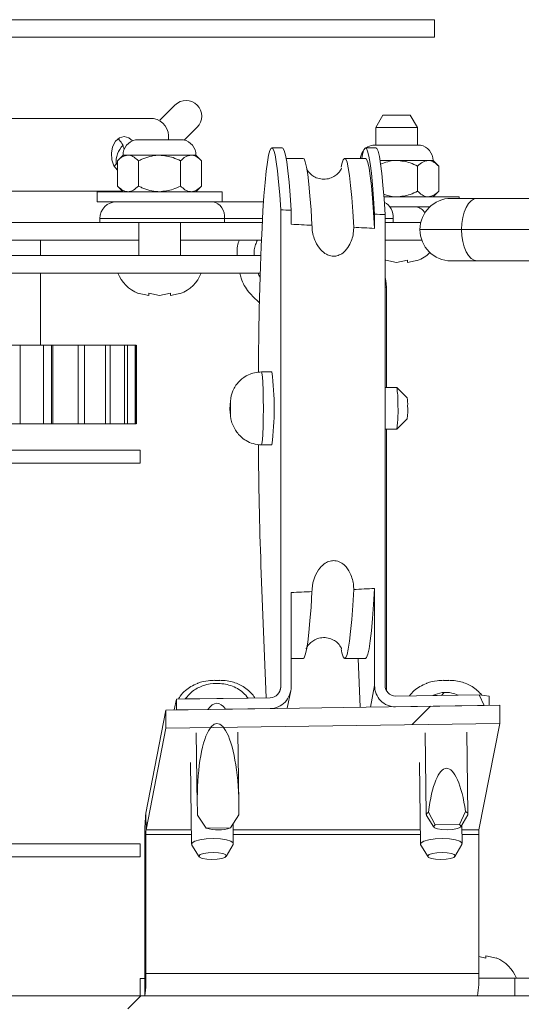
# Model space of a CAD drawing. Units: inches. Extents: x 5 to 433, y -46 to 336.
# Drawn here: x 215 to 218, y 237 to 242 of the extents above; entities that cross this region are included whole.
import ezdxf

# ---------------------------------------------------------------- set-up
doc = ezdxf.new("R2010")
doc.units = ezdxf.units.IN
doc.header["$MEASUREMENT"] = 0

msp = doc.modelspace()

# ---------------------------------------------------------------- hatches: boundary and pattern name
at = {"linetype": 'Continuous', "lineweight": 0, "ltscale": 40}
h = msp.add_hatch(dxfattribs=at)
h.set_pattern_fill('ANSI32', scale=40, angle=90, style=0)
edge = h.paths.add_edge_path(flags=0)
edge.add_ellipse((215.8358001, 237.7363508), major_axis=(0.0084767, -0.6044727), ratio=0.258464343, start_angle=160.14537817, end_angle=199.85462183, ccw=False)
edge.add_line((215.8808899, 238.3056362), (216.1487289, 238.3093922))
edge.add_ellipse((216.1487289, 238.4388017), major_axis=(0.0248416, 0.1271838), ratio=0.964602059, start_angle=191.44694185, end_angle=281.44694185)
edge.add_line((216.2739005, 238.440557), (216.2739005, 239.0051454))
edge.add_ellipse((196.8844245, 240.1097939), major_axis=(28.6609839, 0), ratio=0.0523359562, start_angle=312.5716121, end_angle=312.91232979)
edge.add_spline(control_points=[(216.399072, 239.0111993), (216.399072, 239.0166785), (216.3992655, 239.0221608), (216.3996471, 239.0276267), (216.4013553, 239.0520957), (216.4068576, 239.0766041), (216.4159583, 239.0993819), (216.4236338, 239.1185927), (216.4340617, 239.1370615), (216.4473389, 239.1529261), (216.4563472, 239.16369), (216.4668802, 239.1734599), (216.4787091, 239.1810156), (216.4878699, 239.1868671), (216.4980296, 239.1914822), (216.5085802, 239.1940983), (216.5177604, 239.1963747), (216.5274537, 239.197162), (216.5368708, 239.196281), (216.5396384, 239.196022), (216.5423964, 239.1956233), (216.5451245, 239.1950902), (216.5565837, 239.1928507), (216.5677083, 239.1881014), (216.577525, 239.1817801), (216.5872602, 239.1755113), (216.5960232, 239.167589), (216.6036147, 239.1588459), (216.6157944, 239.1448185), (216.6253549, 239.1283237), (216.6324552, 239.1111569), (216.642038, 239.0879881), (216.6474927, 239.0628072), (216.6489891, 239.0377795), (216.6492727, 239.033035), (216.6494151, 239.0282799), (216.6494151, 239.023527)], knot_values=[0.017110323, 0.017110323, 0.017110323, 0.017110323, 0.017525337, 0.017525337, 0.017525337, 0.019396092, 0.019396092, 0.019396092, 0.020972281, 0.020972281, 0.020972281, 0.022037852, 0.022037852, 0.022037852, 0.022862249, 0.022862249, 0.022862249, 0.023579119, 0.023579119, 0.023579119, 0.023787018, 0.023787018, 0.023787018, 0.024676725, 0.024676725, 0.024676725, 0.025554143, 0.025554143, 0.025554143, 0.026969792, 0.026969792, 0.026969792, 0.028886251, 0.028886251, 0.028886251, 0.02924641, 0.02924641, 0.02924641, 0.02924641], weights=[1, 1, 1, 1, 1, 1, 1, 1, 1, 1, 1, 1, 1, 1, 1, 1, 1, 1, 1, 1, 1, 1, 1, 1, 1, 1, 1, 1, 1, 1, 1, 1, 1, 1, 1, 1, 1], degree=3, periodic=0)
edge.add_ellipse((196.8844245, 240.1097939), major_axis=(28.6609839, 0), ratio=0.0523359562, start_angle=313.599492, end_angle=313.94602687)
edge.add_line((216.7745866, 239.0298031), (216.7745866, 238.4475783))
edge.add_ellipse((216.8997582, 238.4493337), major_axis=(-0.0248416, -0.1271838), ratio=0.964602059, start_angle=281.44694185, end_angle=371.44694185)
edge.add_line((216.8997582, 238.3199241), (217.4330478, 238.3274027))
edge.add_line((217.4330478, 238.3274027), (217.4027914, 238.3916831))
edge.add_line((217.4027914, 238.3916831), (216.8997582, 238.3846289))
edge.add_ellipse((216.8997582, 238.4493337), major_axis=(-0.0124208, -0.0635919), ratio=0.964602059, start_angle=-78.55305815, end_angle=11.44694185, ccw=False)
edge.add_line((216.8371724, 238.448456), (216.8371724, 241.2721004))
edge.add_ellipse((196.8844245, 240.1097939), major_axis=(-29.8551916, 0), ratio=0.0523359562, start_angle=228.06265648, end_angle=228.22391757)
edge.add_line((216.7745866, 241.2750348), (216.7745866, 241.1897847))
edge.add_ellipse((196.8844245, 240.1097939), major_axis=(28.6609839, 0), ratio=0.0523359562, start_angle=46.05397313, end_angle=46.400508)
edge.add_spline(control_points=[(216.6494151, 241.1960609), (216.6494151, 241.1875951), (216.6489633, 241.1791173), (216.6480646, 241.1706994), (216.6452782, 241.1446003), (216.638133, 241.1184578), (216.6263194, 241.0950193), (216.6190843, 241.0806645), (216.6099196, 241.067017), (216.5987674, 241.0554396), (216.5903402, 241.0466912), (216.5805675, 241.0389633), (216.5698191, 241.0333041), (216.5610871, 241.0287067), (216.5514988, 241.0254046), (216.5417444, 241.0239083), (216.5319612, 241.0224077), (216.521757, 241.0227069), (216.5120621, 241.0247), (216.5028704, 241.0265896), (216.4939136, 241.030006), (216.4856613, 241.0344733), (216.4734636, 241.0410764), (216.4624561, 241.0501071), (216.452998, 241.0602524), (216.4393656, 241.0748752), (216.4284359, 241.0922365), (216.4201387, 241.1104251), (216.4092592, 241.1342744), (216.4025212, 241.1603675), (216.4000942, 241.1864685), (216.399417, 241.1937517), (216.399072, 241.2010739), (216.399072, 241.2083885)], knot_values=[0.004930751, 0.004930751, 0.004930751, 0.004930751, 0.005572988, 0.005572988, 0.005572988, 0.007582163, 0.007582163, 0.007582163, 0.008803363, 0.008803363, 0.008803363, 0.009725117, 0.009725117, 0.009725117, 0.010473142, 0.010473142, 0.010473142, 0.01122446, 0.01122446, 0.01122446, 0.011933924, 0.011933924, 0.011933924, 0.012987618, 0.012987618, 0.012987618, 0.014510868, 0.014510868, 0.014510868, 0.016514165, 0.016514165, 0.016514165, 0.017069452, 0.017069452, 0.017069452, 0.017069452], weights=[1, 1, 1, 1, 1, 1, 1, 1, 1, 1, 1, 1, 1, 1, 1, 1, 1, 1, 1, 1, 1, 1, 1, 1, 1, 1, 1, 1, 1, 1, 1, 1, 1, 1], degree=3, periodic=0)
edge.add_ellipse((196.8844245, 240.1097939), major_axis=(28.6609839, 0), ratio=0.0523359562, start_angle=47.08767021, end_angle=47.4283879)
edge.add_line((216.2739005, 241.2144425), (216.2739005, 241.2979247))
edge.add_ellipse((196.8844245, 240.1097939), major_axis=(29.8551916, 0), ratio=0.0523359562, start_angle=49.49979786, end_angle=49.65756783)
edge.add_line((216.2113147, 241.3007144), (216.2113147, 238.4396794))
edge.add_ellipse((216.1487289, 238.4388017), major_axis=(-0.0124208, -0.0635919), ratio=0.964602059, start_angle=11.44694185, end_angle=101.44694185, ccw=False)
edge.add_line((216.1487289, 238.3740969), (215.585457, 238.366198))
edge.add_line((215.585457, 238.366198), (215.585457, 238.3014932))
edge.add_line((215.585457, 238.3014932), (215.7747645, 238.3041479))
h = msp.add_hatch(dxfattribs=at)
h.set_pattern_fill('ANSI32', scale=40, style=0)
edge = h.paths.add_edge_path(flags=0)
edge.add_spline(control_points=[(216.0158655, 238.3722337), (216.0072471, 238.3838719), (215.9972879, 238.394615), (215.9863841, 238.4041456), (215.96474, 238.4230639), (215.9386817, 238.4376118), (215.9114601, 238.4468506), (215.8841561, 238.4561174), (215.8548156, 238.4604963), (215.8259843, 238.4601283), (215.8004311, 238.459802), (215.7746226, 238.4557544), (215.7502954, 238.4479275), (215.728061, 238.4407738), (215.7065908, 238.4302578), (215.687559, 238.4167177), (215.6684747, 238.4031403), (215.6513795, 238.3861401), (215.6379744, 238.3669344)], knot_values=[0.000000253, 0.000000253, 0.000000253, 0.000000253, 0.001103772, 0.001103772, 0.001103772, 0.003326222, 0.003326222, 0.003326222, 0.005548119, 0.005548119, 0.005548119, 0.007511226, 0.007511226, 0.007511226, 0.009305155, 0.009305155, 0.009305155, 0.01110767, 0.01110767, 0.01110767, 0.01110767], weights=[1, 1, 1, 1, 1, 1, 1, 1, 1, 1, 1, 1, 1, 1, 1, 1, 1, 1, 1], degree=3, periodic=0)
edge.add_line((215.6379744, 238.3669344), (216.0158655, 238.3722337))
h = msp.add_hatch(dxfattribs=at)
h.set_pattern_fill('ANSI32', scale=40, style=0)
edge = h.paths.add_edge_path(flags=0)
edge.add_spline(control_points=[(217.2757285, 238.3899013), (217.2636092, 238.3956272), (217.2507015, 238.3998902), (217.2375739, 238.4025969), (217.2185915, 238.4065109), (217.1986937, 238.4072407), (217.1794697, 238.404774), (217.1602256, 238.4023047), (217.141106, 238.3965476), (217.1238028, 238.3877708)], knot_values=[0.000000467, 0.000000467, 0.000000467, 0.000000467, 0.001021835, 0.001021835, 0.001021835, 0.002508872, 0.002508872, 0.002508872, 0.003998422, 0.003998422, 0.003998422, 0.003998422], weights=[1, 1, 1, 1, 1, 1, 1, 1, 1, 1], degree=3, periodic=0)
edge.add_line((217.1238028, 238.3877708), (217.2757285, 238.3899013))
h = msp.add_hatch(dxfattribs=at)
h.set_pattern_fill('ANSI32', scale=40, style=0)
h.paths.add_polyline_path([(217.5256159, 238.3287008), (215.5228712, 238.3006155), (215.5228712, 238.1923257), (217.5256159, 238.2204109)], flags=0)
h = msp.add_hatch(dxfattribs=at)
h.set_pattern_fill('ANSI32', scale=40, style=0)
edge = h.paths.add_edge_path(flags=0)
edge.add_ellipse((215.8358001, 237.7363508), major_axis=(0.0067814, -0.4835782), ratio=0.258464343, start_angle=82.22252751, end_angle=277.77747249)
edge.add_spline(control_points=[(215.7128798, 237.6691734), (215.7291466, 237.6428268), (215.7459362, 237.6166851), (215.7649645, 237.5922581)], knot_values=[0.000000241, 0.000000241, 0.000000241, 0.000000241, 0.002359679, 0.002359679, 0.002359679, 0.002359679], weights=[1, 1, 1, 1], degree=3, periodic=0)
edge.add_line((215.7649645, 237.5922581), (215.9106483, 237.5943011))
edge.add_spline(control_points=[(215.9106483, 237.5943011), (215.9289841, 237.6192521), (215.9450341, 237.6458543), (215.9605557, 237.6726467)], knot_values=[0.000000259, 0.000000259, 0.000000259, 0.000000259, 0.002359697, 0.002359697, 0.002359697, 0.002359697], weights=[1, 1, 1, 1], degree=3, periodic=0)
h = msp.add_hatch(dxfattribs=at)
h.set_pattern_fill('ANSI32', scale=40, style=0)
edge = h.paths.add_edge_path(flags=0)
edge.add_ellipse((217.212687, 237.4674166), major_axis=(0.0067814, -0.4835782), ratio=0.258464343, start_angle=117.42707329, end_angle=242.57292671)
edge.add_spline(control_points=[(217.0986246, 237.6886063), (217.1117766, 237.6629088), (217.1249286, 237.6372113), (217.1380807, 237.6115139)], knot_values=[0.000000231, 0.000000231, 0.000000231, 0.000000231, 0.00219994, 0.00219994, 0.00219994, 0.00219994], weights=[1, 1, 1, 1], degree=3, periodic=0)
edge.add_line((217.1380807, 237.6115139), (217.2832233, 237.6135492))
edge.add_spline(control_points=[(217.2832233, 237.6135492), (217.2956497, 237.6396054), (217.3080759, 237.6656616), (217.3205022, 237.6917177)], knot_values=[0.000000231, 0.000000231, 0.000000231, 0.000000231, 0.00219994, 0.00219994, 0.00219994, 0.00219994], weights=[1, 1, 1, 1], degree=3, periodic=0)
h = msp.add_hatch(dxfattribs=at)
h.set_pattern_fill('ANSI31', scale=40, style=0)
edge = h.paths.add_edge_path(flags=0)
edge.add_line((206.7671794, 236.5862318), (206.7671794, 236.5077318))
edge.add_line((206.7671794, 236.5077318), (218.7136794, 236.5077318))
edge.add_arc((218.7136794, 236.4237318), 0.084, 0, 90, ccw=False)
edge.add_line((218.7976794, 236.4237318), (218.7976794, 230.0862318))
edge.add_line((218.7976794, 230.0862318), (218.8761794, 230.0862318))
edge.add_line((218.8761794, 230.0862318), (218.8761794, 236.4237318))
edge.add_arc((218.7136794, 236.4237318), 0.1625, 0, 90)
edge.add_line((218.7136794, 236.5862318), (206.7671794, 236.5862318))

# ---------------------------------------------------------------- linework, layer by layer
at = {"color": 7, "linetype": 'Continuous', "lineweight": 15, "ltscale": 40}
for p, q in [((214.5065367, 242.4414322), (217.1332997, 242.4414322)), ((217.1332997, 242.3364322), (217.1332997, 242.4414322)), ((217.1332997, 242.4414322), (217.1334026, 242.4414322)), ((217.1334026, 242.3364322), (217.1334026, 242.4414322)), ((214.5065367, 242.3364322), (217.1332997, 242.3364322)), ((217.1334026, 242.3364322), (217.1332997, 242.3364322)), ((215.5771901, 241.9291786), (215.4862393, 241.8382279)), ((216.8248495, 241.8697318), (216.7815483, 241.7947318)), ((216.8248495, 241.8697318), (216.988247, 241.8697318)), ((217.0315483, 241.7947318), (216.988247, 241.8697318)), ((215.4492012, 241.8497318), (214.388541, 241.8497318)), ((215.6330567, 241.719173), (215.7101262, 241.7962425)), ((216.7815483, 241.7947318), (216.7815483, 241.6891955)), ((217.0315483, 241.7947318), (216.7815483, 241.7947318)), ((217.0315483, 241.6891955), (217.0315483, 241.7947318)), ((215.6275181, 241.7204455), (215.3410907, 241.7204455)), ((215.5375895, 241.7204455), (215.5375895, 241.7247318)), ((217.049762, 241.6891955), (216.7633345, 241.6891955)), ((215.2655544, 241.6284818), (215.2317136, 241.5946411)), ((215.2948613, 241.6284818), (215.2655544, 241.6284818)), ((215.4843044, 241.6284818), (215.2948613, 241.6284818)), ((215.6737474, 241.6284818), (215.4843044, 241.6284818)), ((215.7030544, 241.6284818), (215.6737474, 241.6284818)), ((215.7368951, 241.5946411), (215.7030544, 241.6284818)), ((216.2207917, 241.6722939), (216.1583773, 241.6722939)), ((216.7825208, 241.6722939), (216.7201064, 241.6722939)), ((215.2317136, 241.5837022), (215.2115424, 241.5635309)), ((215.2317136, 241.5946411), (215.2317136, 241.4435726)), ((215.358009, 241.5946411), (215.358009, 241.4435726)), ((215.6105998, 241.5946411), (215.6105998, 241.4435726)), ((215.7368951, 241.5946411), (215.7368951, 241.4435726)), ((216.3456204, 241.6097939), (216.2436886, 241.6097939)), ((216.7201064, 241.6097939), (216.5952777, 241.6097939)), ((216.9065483, 241.5972318), (216.807562, 241.5972318)), ((217.0959913, 241.5972318), (216.9065483, 241.5972318)), ((217.0328436, 241.5633911), (217.0328436, 241.4123226)), ((217.1252983, 241.5972318), (217.0959913, 241.5972318)), ((217.159139, 241.5633911), (217.1252983, 241.5972318)), ((217.159139, 241.5633911), (217.159139, 241.4123226)), ((215.2317136, 241.4435726), (215.2655544, 241.4097318)), ((215.7030544, 241.4097318), (215.7368951, 241.4435726)), ((215.1093044, 241.4097318), (215.1093044, 241.3497318)), ((215.1093044, 241.4097318), (215.8593044, 241.4097318)), ((215.8593044, 241.3497318), (215.8593044, 241.4097318)), ((217.1252983, 241.3784818), (217.159139, 241.4123226)), ((215.1093044, 241.3497318), (215.843901, 241.3497318)), ((215.843901, 241.3497318), (216.108618, 241.3497318)), ((216.8302539, 241.3784818), (217.2815483, 241.3784818)), ((217.2342133, 241.3697318), (217.3904633, 241.3697318)), ((217.2815483, 241.3697318), (217.2815483, 241.3784818)), ((217.3904633, 241.3697318), (218.0530589, 241.3697318)), ((216.2113147, 241.3007144), (216.2113147, 238.4396794)), ((216.2739005, 241.2979247), (216.2739005, 241.2144425)), ((216.7745866, 241.1897847), (216.7745866, 241.2750348)), ((216.8371724, 238.448456), (216.8371724, 241.2721004)), ((216.8671078, 241.3184818), (216.9674582, 241.3184818)), ((216.9674582, 241.3184818), (217.1054026, 241.3184818)), ((212.9290726, 241.2247318), (215.1268213, 241.2247318)), ((215.1268213, 241.2497318), (215.1268213, 241.2247318)), ((215.1268213, 241.2247318), (215.8736805, 241.2247318)), ((215.3593044, 241.2247318), (215.3593044, 241.0267318)), ((215.6093044, 241.0267318), (215.6093044, 241.2247318)), ((215.8736805, 241.2497318), (215.8736805, 241.2247318)), ((215.8736805, 241.2247318), (216.1010863, 241.2247318)), ((216.8371724, 241.2247318), (217.0515935, 241.2247318)), ((216.8864695, 241.2497318), (216.8864695, 241.2247318)), ((217.2967133, 241.1822318), (217.0467133, 241.1822318)), ((217.9593089, 241.1822318), (217.2967133, 241.1822318)), ((213.9857425, 241.1197318), (215.3593044, 241.1197318)), ((214.7700251, 241.1197318), (214.7700251, 241.0267318)), ((215.6093044, 241.1197318), (216.0959804, 241.1197318)), ((216.8371724, 241.1197318), (217.0574366, 241.1197318)), ((211.5951794, 241.0267318), (216.0921639, 241.0267318)), ((216.8415963, 240.9981711), (216.9065483, 240.9841938)), ((216.9065483, 240.9841938), (216.9715002, 240.9981711)), ((216.9715002, 240.9841938), (217.0364521, 240.9981711)), ((217.3904633, 240.9947318), (217.2342133, 240.9947318)), ((218.0530589, 240.9947318), (217.3904633, 240.9947318)), ((211.5951794, 240.9217318), (216.08851, 240.9217318)), ((214.7700251, 240.9217318), (214.7700251, 240.4898918)), ((215.3544006, 240.8001711), (215.4193525, 240.7861938)), ((215.4193525, 240.8001711), (215.4843044, 240.7861938)), ((215.4843044, 240.7861938), (215.5492563, 240.8001711)), ((215.5492563, 240.7861938), (215.6142082, 240.8001711)), ((216.8461794, 240.8377318), (216.8461794, 240.2347939)), ((214.6484776, 240.4898918), (214.5984579, 240.4898918)), ((214.6484776, 240.4898918), (214.6484776, 240.0174508)), ((214.787351, 240.4898918), (214.6484776, 240.4898918)), ((214.787351, 240.4898918), (214.787351, 240.0174508)), ((214.787351, 240.4898918), (214.8360242, 240.4898918)), ((214.8360242, 240.0174508), (214.8360242, 240.4898918)), ((214.8442022, 240.4898918), (214.8360242, 240.4898918)), ((214.8442022, 240.4898918), (214.8442022, 240.0174508)), ((214.9953383, 240.4898918), (214.8442022, 240.4898918)), ((214.9953383, 240.4898918), (214.9953383, 240.0174508)), ((214.9953383, 240.4898918), (215.0350265, 240.4898918)), ((215.1596411, 240.4898918), (215.0333328, 240.4898918)), ((215.0350265, 240.0174508), (215.0350265, 240.4898918)), ((215.1596411, 240.4898918), (215.1596411, 240.0174508)), ((215.1596411, 240.4898918), (215.1890687, 240.4898918)), ((215.1890687, 240.0174508), (215.1890687, 240.4898918)), ((215.2749786, 240.4898918), (215.1890687, 240.4898918)), ((215.2749786, 240.4898918), (215.2749786, 240.0174508)), ((215.2749786, 240.4898918), (215.2931998, 240.4898918)), ((215.2931998, 240.0174508), (215.2931998, 240.4898918)), ((215.3376438, 240.4898918), (215.2931998, 240.4898918)), ((215.3376438, 240.4898918), (215.3376438, 240.0174508)), ((215.3376438, 240.4898918), (215.3440728, 240.4898918)), ((215.3440728, 240.0174508), (215.3440728, 240.4898918)), ((215.3456224, 240.4898918), (215.3456224, 240.0174508)), ((216.1583773, 240.3285439), (216.095963, 240.3285439)), ((216.9073495, 240.2347939), (216.8371724, 240.2347939)), ((216.9699352, 240.172208), (216.9076923, 240.2346222)), ((216.9076923, 239.9849657), (216.9699352, 240.0473798)), ((214.5984579, 240.0174508), (214.6484776, 240.0174508)), ((214.6484776, 240.0174508), (214.787351, 240.0174508)), ((214.8360242, 240.0174508), (214.787351, 240.0174508)), ((214.8360242, 240.0174508), (214.8442022, 240.0174508)), ((214.8442022, 240.0174508), (214.9953383, 240.0174508)), ((215.0350265, 240.0174508), (214.9953383, 240.0174508)), ((215.0333328, 240.0174508), (215.1596411, 240.0174508)), ((215.1890687, 240.0174508), (215.1596411, 240.0174508)), ((215.1890687, 240.0174508), (215.2749786, 240.0174508)), ((215.2931998, 240.0174508), (215.2749786, 240.0174508)), ((215.2931998, 240.0174508), (215.3376438, 240.0174508)), ((215.3440728, 240.0174508), (215.3376438, 240.0174508)), ((216.8371724, 239.9847939), (216.9073495, 239.9847939)), ((216.8461794, 239.9847939), (216.8461794, 238.4151407)), ((215.3684629, 239.8599705), (211.9099044, 239.8599705)), ((215.3684629, 239.7812304), (215.3684629, 239.8599705)), ((216.095963, 239.8910439), (216.1583773, 239.8910439)), ((215.3684629, 239.7812304), (211.9099044, 239.7812304)), ((216.0931336, 239.1678221), (216.1245354, 238.3737577)), ((216.7745866, 238.4475783), (216.7745866, 239.0298031)), ((216.2739005, 239.0051454), (216.2739005, 238.440557)), ((216.2739005, 238.6097939), (216.3456204, 238.6097939)), ((216.5952777, 238.6097939), (216.7201064, 238.6097939)), ((216.6769303, 238.6097939), (216.6885105, 238.3169617)), ((215.8324336, 238.4783219), (215.8154172, 238.4769456)), ((215.8461986, 238.476981), (215.8324336, 238.4783219)), ((217.2055492, 238.4783219), (217.1885328, 238.4769456)), ((217.2193142, 238.476981), (217.2055492, 238.4783219)), ((216.1487289, 238.3740969), (215.585457, 238.366198)), ((215.6379744, 238.3669344), (216.0158655, 238.3722337)), ((216.251095, 238.3108277), (216.2714107, 238.4148394)), ((217.4027914, 238.3916831), (216.8997582, 238.3846289)), ((217.1238028, 238.3877708), (217.2757285, 238.3899013)), ((217.4027914, 238.3916831), (217.4330478, 238.3274027)), ((217.4027914, 238.3916831), (217.4613446, 238.3838984)), ((217.4613446, 238.3838984), (217.4621311, 238.3278105)), ((215.5228712, 238.3006155), (217.5256159, 238.3287008)), ((215.585457, 238.366198), (215.5727841, 238.3013155)), ((215.5788551, 238.3306573), (215.5778558, 238.3272817)), ((215.585457, 238.366198), (215.585457, 238.3014932)), ((216.8997582, 238.3199241), (217.4330478, 238.3274027)), ((217.5256159, 238.3287008), (217.5256159, 238.2204109)), ((215.4020602, 237.6820885), (215.5228712, 238.3006155)), ((215.5228712, 238.1923257), (215.5228712, 238.3006155)), ((215.7747645, 238.3041479), (215.585457, 238.3014932)), ((216.1487289, 238.3093922), (215.8808899, 238.3056362)), ((215.5228712, 238.1923257), (217.5256159, 238.2204109)), ((217.5256159, 238.2204109), (217.4007361, 237.5810526)), ((215.4034771, 237.5810526), (215.5228712, 238.1923257)), ((215.704789, 238.1641227), (215.7108123, 237.734598)), ((215.9607878, 237.7381035), (215.9547644, 238.1676282)), ((217.0779046, 238.1641227), (217.0847844, 237.673529)), ((217.3347598, 237.6770345), (217.32788, 238.1676282)), ((215.670034, 237.9861846), (215.6769138, 237.4955909)), ((217.0431496, 237.9861846), (217.0500294, 237.4955909)), ((215.4034771, 237.5810526), (215.4020602, 237.6820885)), ((215.7128798, 237.6691734), (215.7649645, 237.5922581)), ((215.713239, 237.6685598), (215.7170905, 237.6623899)), ((215.9106483, 237.5943011), (215.9605557, 237.6726467)), ((217.0863546, 237.6685598), (217.1301236, 237.5984439)), ((217.0986246, 237.6886063), (217.1380807, 237.6115139)), ((217.2832233, 237.6135492), (217.3205022, 237.6917177)), ((217.2915439, 237.6007076), (217.3333295, 237.6720232)), ((215.9268892, 237.4990964), (215.9252331, 237.6171965)), ((217.1380807, 237.6115139), (217.2832233, 237.6135492)), ((217.3000048, 237.4990964), (217.2984154, 237.6124353)), ((215.4023522, 237.5530408), (215.3968778, 237.5530408)), ((215.3968778, 236.7198321), (215.3968778, 237.5530408)), ((215.4023522, 236.7198321), (215.4023522, 237.5530408)), ((215.7649645, 237.5922581), (215.9106483, 237.5943011)), ((217.3996112, 237.5530408), (217.3996112, 236.7198321)), ((211.9038959, 237.4977658), (215.3684629, 237.4977658)), ((215.3684629, 237.4190256), (215.3684629, 237.4977658)), ((215.678484, 237.4906217), (215.722253, 237.4205058)), ((215.8836733, 237.4227695), (215.925459, 237.4940851)), ((217.0515996, 237.4906217), (217.0953686, 237.4205058)), ((217.2567889, 237.4227695), (217.2985746, 237.4940851)), ((211.9038959, 237.4190256), (215.3684629, 237.4190256)), ((217.4411313, 236.8127926), (217.3996112, 236.8217275)), ((217.5060832, 236.8127926), (217.4411313, 236.8267699)), ((215.3968778, 236.7198321), (215.4023522, 236.7198321)), ((215.4023522, 236.7198321), (217.3996112, 236.7198321)), ((215.3681967, 236.6908321), (215.3681967, 236.5862321)), ((215.3681967, 236.6908321), (215.3683338, 236.6908321)), ((215.3683338, 236.6908321), (215.3683338, 236.5862321)), ((215.3953601, 236.6908321), (215.3683338, 236.6908321)), ((215.3953601, 236.6908321), (215.3953601, 236.5862321)), ((217.6161794, 236.6912318), (217.3994491, 236.6912318)), ((217.6161794, 236.5862318), (217.6161794, 236.6912318)), ((217.6161794, 236.6912318), (217.7411794, 236.6912318)), ((206.7671794, 236.5862318), (218.7136794, 236.5862318))]:
    msp.add_line(p, q, dxfattribs=at)
at = {"color": 8, "linetype": 'Continuous', "lineweight": 15, "ltscale": 40}
for p, q in [((215.2615544, 241.4137318), (214.3001527, 241.4137318)), ((215.8736805, 241.2497318), (215.1268213, 241.2497318)), ((216.1024501, 241.2497318), (215.8736805, 241.2497318)), ((216.8864695, 241.2497318), (216.8371724, 241.2497318)), ((216.8371724, 240.8377318), (216.8461794, 240.8377318)), ((216.2063846, 238.4144384), (216.2113147, 238.4396794)), ((216.7492409, 238.3178134), (216.7745866, 238.4475783)), ((215.4023522, 237.5530408), (215.6761082, 237.5530408)), ((215.6757153, 237.5810526), (215.4034771, 237.5810526)), ((217.0488309, 237.5810526), (215.9257399, 237.5810526)), ((215.9261327, 237.5530408), (217.0492238, 237.5530408)), ((217.4007361, 237.5810526), (217.2988555, 237.5810526)), ((217.2992483, 237.5530408), (217.3996112, 237.5530408))]:
    msp.add_line(p, q, dxfattribs=at)
at = {"color": 7, "linetype": 'Continuous', "lineweight": 15, "ltscale": 40, "flags": 128}
for points in [[(215.2724245, 241.7403568), (215.2444861, 241.732971), (215.220321, 241.7118109), (215.2031927, 241.6797345), (215.1954146, 241.6410737), (215.1980371, 241.6010499), (215.210706, 241.5650687), (215.2317103, 241.5379893), (215.2317136, 241.5379864)], [(215.3222722, 241.7146078), (215.3003628, 241.732971), (215.2724245, 241.7403568)], [(216.2113147, 241.3007144), (216.2052135, 241.3906277), (216.1986965, 241.4691698), (216.1918216, 241.5356434), (216.1846497, 241.5894585), (216.1772446, 241.6301371), (216.169672, 241.6573183), (216.1619991, 241.6707607), (216.1542941, 241.6703449), (216.1466253, 241.6560746), (216.1390609, 241.6280765), (216.1316679, 241.5865993), (216.1245121, 241.532011), (216.1176569, 241.4647964), (216.1111632, 241.3855522), (216.1050887, 241.2949819), (216.0994873, 241.1938896), (216.0944087, 241.0831727), (216.0898981, 240.9638143), (216.0859953, 240.8368739), (216.0827352, 240.7034785), (216.0801466, 240.5648125), (216.0782526, 240.4221068), (216.0773984, 240.3272746)], [(216.2739005, 241.2979247), (216.2678063, 241.3882384), (216.261294, 241.4671808), (216.2544214, 241.5340497), (216.2472497, 241.5882503), (216.2398427, 241.6293005), (216.2322662, 241.6568353), (216.2245876, 241.6706096), (216.2207917, 241.6722939)], [(216.7745866, 241.2750348), (216.7685519, 241.3685842), (216.7620797, 241.450766), (216.7552285, 241.5208381), (216.7480601, 241.5781678), (216.7406393, 241.6222373), (216.733033, 241.6526487), (216.72531, 241.6691273), (216.7175401, 241.6715243), (216.7097933, 241.659818), (216.7021396, 241.6341143), (216.6972095, 241.6097939)], [(216.8371724, 241.2721004), (216.8311455, 241.3660582), (216.8246787, 241.4486497), (216.8178305, 241.5191276), (216.8106628, 241.5768541), (216.8032404, 241.621307), (216.7956306, 241.6520841), (216.7879022, 241.6689069), (216.7825208, 241.6722939)], [(216.3456204, 241.6097939), (216.3512964, 241.6058681), (216.3588262, 241.5884186), (216.3662327, 241.5571658), (216.3734468, 241.5124014), (216.3804011, 241.4545434), (216.3870307, 241.3841319), (216.3932738, 241.3018241), (216.399072, 241.2083885)], [(216.6494151, 241.1960609), (216.643645, 241.2912804), (216.6374188, 241.3753563), (216.6307951, 241.4474955), (216.6238364, 241.5070176), (216.6166083, 241.5533611), (216.6091791, 241.5860891), (216.6016187, 241.6048928), (216.5939985, 241.6095948), (216.5863904, 241.6001508), (216.5788661, 241.5766498), (216.5747231, 241.5574651)], [(216.7201064, 241.6097939), (216.7267826, 241.60436), (216.7343581, 241.584869), (216.7417985, 241.5513931), (216.7490333, 241.5042495), (216.7559938, 241.4438853), (216.7626141, 241.3708727), (216.7688313, 241.285904), (216.7745866, 241.1897847)], [(217.3904633, 241.3697318), (217.3721736, 241.3661291), (217.3545867, 241.3554592), (217.3383786, 241.3381324), (217.324172, 241.3148144), (217.312513, 241.2864013), (217.3038496, 241.253985), (217.2985147, 241.2188113), (217.2967133, 241.1822318)], [(217.2967133, 241.1822318), (217.2985147, 241.1456524), (217.3038496, 241.1104787), (217.312513, 241.0780624), (217.324172, 241.0496493), (217.3383786, 241.0263313), (217.3545867, 241.0090044), (217.3721736, 240.9983346), (217.3904633, 240.9947318)], [(216.8461794, 240.8377318), (216.8425478, 240.8746039), (216.8371724, 240.8953818)], [(215.9071402, 240.1017058), (215.9074224, 240.0907701), (215.9079022, 240.0827306), (215.9085065, 240.0788113), (215.9091432, 240.0796087), (215.9097156, 240.0850016), (215.9101363, 240.0941689), (215.9103414, 240.105715), (215.9102997, 240.117882), (215.9100175, 240.1288177), (215.9095377, 240.1368572), (215.9089334, 240.1407766), (215.9082966, 240.1399791), (215.9077243, 240.1345862), (215.9073036, 240.1254189), (215.9070984, 240.1138729), (215.9071402, 240.1017058)], [(216.5736337, 238.6679312), (216.5788661, 238.642938), (216.5863904, 238.6194371), (216.5939985, 238.6099931), (216.6016187, 238.6146951), (216.6091791, 238.6334988), (216.6166083, 238.6662267), (216.6238364, 238.7125703), (216.6307951, 238.7720924), (216.6374188, 238.8442315), (216.643645, 238.9283074), (216.6494151, 239.023527)], [(216.7745866, 239.0298031), (216.7688313, 238.9336839), (216.7626141, 238.8487152), (216.7559938, 238.7757026), (216.7490333, 238.7153383), (216.7417985, 238.6681948), (216.7343581, 238.6347188), (216.7267826, 238.6152279), (216.7201064, 238.6097939)], [(216.399072, 239.0111993), (216.3932738, 238.9177637), (216.3870307, 238.835456), (216.3804011, 238.7650444), (216.3734468, 238.7071864), (216.3662327, 238.6624221), (216.3588262, 238.6311693), (216.3512964, 238.6137198), (216.3456204, 238.6097939)], [(217.0863546, 237.6685598), (217.0858954, 237.6779609), (217.0986246, 237.6886063)], [(217.3205022, 237.6917177), (217.3335248, 237.6814336), (217.3333295, 237.6720232)], [(217.1380807, 237.6115139), (217.1292631, 237.6031176), (217.1339306, 237.5946749), (217.151311, 237.5875824), (217.1785296, 237.5830133), (217.2110841, 237.5817232), (217.2435895, 237.5839256), (217.2706693, 237.5892562), (217.2878441, 237.5968333), (217.2922729, 237.6054035), (217.2832233, 237.6135492)], [(215.678484, 237.4906217), (215.6778719, 237.4917257), (215.6800665, 237.5029616), (215.6969562, 237.5135199), (215.7265039, 237.522127), (215.7651456, 237.527745), (215.8082206, 237.529696), (215.8505334, 237.527745), (215.8869805, 237.522127), (215.9131659, 237.5135199), (215.9259311, 237.5029616), (215.925459, 237.4940851)], [(217.0515996, 237.4906217), (217.0509876, 237.4917257), (217.0531821, 237.5029616), (217.0700718, 237.5135199), (217.0996195, 237.522127), (217.1382612, 237.527745), (217.1813362, 237.529696), (217.223649, 237.527745), (217.2600961, 237.522127), (217.2862815, 237.5135199), (217.2990467, 237.5029616), (217.2985746, 237.4940851)], [(215.7987873, 237.403754), (215.8303236, 237.4053636), (215.8576876, 237.4099473), (215.8767132, 237.4168073), (215.8845042, 237.4248992), (215.8798743, 237.4329911), (215.8635284, 237.4398511), (215.837955, 237.4444348), (215.8070475, 237.4460444), (215.7755112, 237.4444348), (215.7481473, 237.4398511), (215.7291216, 237.4329911), (215.7213307, 237.4248992), (215.7259606, 237.4168073), (215.7423065, 237.4099473), (215.7678798, 237.4053636), (215.7987873, 237.403754)], [(217.1719029, 237.403754), (217.2034392, 237.4053636), (217.2308032, 237.4099473), (217.2498289, 237.4168073), (217.2576198, 237.4248992), (217.2529899, 237.4329911), (217.236644, 237.4398511), (217.2110706, 237.4444348), (217.1801631, 237.4460444), (217.1486268, 237.4444348), (217.1212629, 237.4398511), (217.1022372, 237.4329911), (217.0944463, 237.4248992), (217.0990762, 237.4168073), (217.1154221, 237.4099473), (217.1409954, 237.4053636), (217.1719029, 237.403754)]]:
    msp.add_lwpolyline(points, dxfattribs=at)
at = {"color": 8, "linetype": 'Continuous', "lineweight": 15, "ltscale": 40, "flags": 128}
msp.add_lwpolyline([(216.0959573, 240.3285439), (216.095963, 240.3285439), (216.0989261, 240.3210902), (216.1016872, 240.299237), (216.1040583, 240.2644735), (216.1058777, 240.2191689), (216.1070214, 240.1664106), (216.1074115, 240.1097939), (216.1070214, 240.0531773), (216.1058777, 240.0004189), (216.1040583, 239.9551143), (216.1016872, 239.9203509), (216.0989261, 239.8984977), (216.095963, 239.8910439), (216.0959615, 239.8910439)], dxfattribs=at)
at = {"color": 7, "linetype": 'Continuous', "lineweight": 15, "ltscale": 1600}
for centre, radius, start, end in [((215.6436581, 241.8627106), 0.094, 315, 135), ((215.4271041, 241.7403568), 0.1115848, 351.95053302, 78.57824634), ((215.3671794, 241.5862318), 0.14375, 135, 184.16271755), ((215.1633898, 241.6429333), 0.1105768, 10.44661156, 49.43339323), ((215.3593044, 241.6284818), 0.09375, 101.2026394, 180), ((215.6093044, 241.6284818), 0.09375, 0, 78.7973606), ((216.7815483, 241.5972318), 0.09375, 101.2026394, 126.80659869), ((217.0315483, 241.5972318), 0.09375, 0, 78.7973606), ((216.7815483, 241.5972318), 0.09375, 141.49419381, 172.29944931), ((215.2268213, 241.2497318), 0.1, 90, 180), ((215.7852921, 241.2622318), 0.0892679, 351.95053302, 78.57824634), ((216.7907617, 241.2601321), 0.0962713, 353.79816551, 64.32485108), ((217.2342133, 241.1822318), 0.1875, 90, 180), ((217.2342133, 241.1822318), 0.1875, 180, 270), ((216.9565483, 241.1972172), 0.2144854, 290.65928033, 314.57108816), ((215.4343044, 240.9992172), 0.2144854, 201.17771323, 248.48100845), ((215.5343044, 240.9992172), 0.2144854, 290.65928033, 338.82228677), ((214.4811916, 240.1097939), 1.691391, 352.56904044, 7.43095956), ((216.5414167, 240.163296), 0.3728522, 356.74820833, 11.05548559), ((216.7940447, 240.1376256), 0.179258, 356.27194509, 11.12322472), ((216.2280808, 240.0908756), 0.6875022, 351.12379082, 4.27682209), ((216.6034164, 240.1006673), 0.3703723, 351.72782811, 3.91733549), ((239.3434485, 240.0352509), 23.2664905, 180.34945805, 182.13661507), ((216.4571466, 237.5750896), 1.060498, 174.2092918, 181.19132111), ((215.6325003, 237.5578268), 0.2301979, 174.2092918, 181.19132111), ((215.8348718, 237.8025419), 0.2215994, 251.61099047, 289.99586486), ((217.6297594, 237.5578268), 0.2301979, 174.2092918, 181.19132111), ((217.4261794, 236.6137464), 0.2144854, 21.17771323, 68.48100845), ((214.7589235, 236.6865236), 0.6442902, 351.0448095, 2.9633983), ((215.2572114, 236.712602), 0.1398534, 351.0448095, 2.9633983), ((216.7561826, 236.6865236), 0.6442902, 351.0448095, 2.9633983)]:
    msp.add_arc(centre, radius, start, end, dxfattribs=at)
at = {"color": 8, "linetype": 'Continuous', "lineweight": 15, "ltscale": 1600}
msp.add_arc((217.0182493, 241.256012), 0.0626303, 24.30495439, 85.89832708, dxfattribs=at)
at = {"color": 7, "linetype": 'Continuous', "lineweight": 15, "ltscale": 1600}
for centre, major_axis, ratio, start_param, end_param in [((196.8844245, 240.1097939), (29.8551916, 0), 0.052335956, 0.863934452, 0.866688057), ((196.8844245, 240.1097939), (-29.8551916, 0), 0.052335956, 3.980444256, 3.983258793), ((196.8844245, 240.1097939), (28.6609839, 0), 0.052335956, 0.821834882, 0.827781528), ((196.8844245, 240.1097939), (28.6609839, 0), 0.052335956, 0.803793465, 0.809841639), ((196.8844245, 240.1097939), (28.6609839, 0), 0.052335956, 5.473343668, 5.479391842), ((196.8844245, 240.1097939), (28.6609839, 0), 0.052335956, 5.455403779, 5.461350425), ((216.1487289, 238.4388017), (0.0248416, 0.1271838), 0.964602059, 3.341379478, 4.912175805), ((216.1487289, 238.4388017), (-0.0124208, -0.0635919), 0.964602059, 0.199786825, 1.770583151), ((216.8997582, 238.4493337), (-0.0248416, -0.1271838), 0.964602059, 4.912175805, 6.482972132), ((216.8997582, 238.4493337), (-0.0124208, -0.0635919), 0.964602059, 4.912175805, 6.482972132), ((215.8358001, 237.7363508), (0.0084767, -0.6044727), 0.258464343, 2.795064131, 3.488121176), ((215.8358001, 237.7363508), (0.0067814, -0.4835782), 0.258464343, 1.435053824, 4.848131483), ((217.212687, 237.4674166), (0.0067814, -0.4835782), 0.258464343, 2.04948906, 4.233696247)]:
    msp.add_ellipse(centre, major_axis=major_axis, ratio=ratio, start_param=start_param, end_param=end_param, dxfattribs=at)
at = {"color": 7, "linetype": 'Continuous', "lineweight": 15, "ltscale": 40}
for points, knots in [([(215.2948613, 241.6284818), (215.2837512, 241.6265253), (215.2617071, 241.6226432), (215.241658, 241.6039253), (215.2317136, 241.5946411)], [0, 0, 0, 0, 0.5039959733, 1, 1, 1, 1]), ([(215.358009, 241.5946411), (215.3493628, 241.6025459), (215.3317747, 241.6186259), (215.3099691, 241.6277849), (215.2975061, 241.6283598), (215.2948613, 241.6284818)], [0, 0, 0, 0, 0.4323826225, 0.8795487387, 1, 1, 1, 1]), ([(215.4843044, 241.6284818), (215.481114, 241.6284373), (215.4451204, 241.6279352), (215.4015801, 241.6156023), (215.3650325, 241.59802), (215.358009, 241.5946411)], [0, 0, 0, 0, 0.072845279, 0.821824955, 1, 1, 1, 1]), ([(215.6105998, 241.5946411), (215.5957563, 241.6017215), (215.5559613, 241.6207038), (215.511919, 241.6254844), (215.4843044, 241.6284818)], [0, 0, 0, 0, 0.3729981348, 1, 1, 1, 1]), ([(215.6737474, 241.6284818), (215.6626373, 241.6265253), (215.6405932, 241.6226432), (215.6205442, 241.6039253), (215.6105998, 241.5946411)], [0, 0, 0, 0, 0.503995973, 1, 1, 1, 1]), ([(215.7368951, 241.5946411), (215.7282489, 241.6025459), (215.7106609, 241.6186259), (215.6888552, 241.6277849), (215.6763922, 241.6283598), (215.6737474, 241.6284818)], [0, 0, 0, 0, 0.432382622, 0.879548739, 1, 1, 1, 1]), ([(216.9065483, 241.5972318), (216.9033539, 241.5971961), (216.8705136, 241.5968288), (216.8391123, 241.5856774), (216.8107655, 241.5756106)], [0, 0, 0, 0, 0.097270885, 1, 1, 1, 1]), ([(217.0328436, 241.5633911), (217.0180002, 241.5704715), (216.9782051, 241.5894538), (216.9341628, 241.5942344), (216.9065483, 241.5972318)], [0, 0, 0, 0, 0.3729981348, 1, 1, 1, 1]), ([(217.0959913, 241.5972318), (217.0848812, 241.5952753), (217.062837, 241.5913932), (217.042788, 241.5726753), (217.0328436, 241.5633911)], [0, 0, 0, 0, 0.5039959733, 1, 1, 1, 1]), ([(217.159139, 241.5633911), (217.1504928, 241.5712959), (217.1329047, 241.5873759), (217.1110991, 241.5965349), (217.098636, 241.5971098), (217.0959913, 241.5972318)], [0, 0, 0, 0, 0.432382622, 0.879548739, 1, 1, 1, 1]), ([(216.5765195, 241.5510912), (216.5766, 241.5513377), (216.5768233, 241.5520217), (216.5746005, 241.5462573), (216.5677469, 241.534168), (216.5537229, 241.5170177), (216.5301299, 241.4989006), (216.497628, 241.4860009), (216.4601798, 241.4832632), (216.4250765, 241.4918768), (216.3978841, 241.5078016), (216.3803813, 241.5246228), (216.3713839, 241.5372562), (216.3692073, 241.5414936), (216.3683558, 241.5431513)], [0, 0, 0, 0, 0.061596949, 0.170899009, 0.262471627, 0.347694556, 0.433246386, 0.522459468, 0.613886697, 0.706704738, 0.789638406, 0.868146516, 0.948416859, 1, 1, 1, 1]), ([(215.2317136, 241.4435726), (215.2403599, 241.4356677), (215.2579479, 241.4195878), (215.2797536, 241.4104288), (215.2922166, 241.4098538), (215.2948613, 241.4097318)], [0, 0, 0, 0, 0.432382622, 0.879548739, 1, 1, 1, 1]), ([(215.2948613, 241.4097318), (215.3059715, 241.4116884), (215.3280156, 241.4155704), (215.3480646, 241.4342884), (215.358009, 241.4435726)], [0, 0, 0, 0, 0.503995973, 1, 1, 1, 1]), ([(215.358009, 241.4435726), (215.3650325, 241.4401937), (215.4015801, 241.4226114), (215.4451204, 241.4102785), (215.481114, 241.4097763), (215.4843044, 241.4097318)], [0, 0, 0, 0, 0.178175045, 0.927154721, 1, 1, 1, 1]), ([(215.4843044, 241.4097318), (215.511919, 241.4127293), (215.5559613, 241.4175099), (215.5957563, 241.4364922), (215.6105998, 241.4435726)], [0, 0, 0, 0, 0.627001865, 1, 1, 1, 1]), ([(215.6105998, 241.4435726), (215.619246, 241.4356677), (215.636834, 241.4195878), (215.6586397, 241.4104288), (215.6711027, 241.4098538), (215.6737474, 241.4097318)], [0, 0, 0, 0, 0.432382622, 0.879548739, 1, 1, 1, 1]), ([(215.6737474, 241.4097318), (215.6848576, 241.4116884), (215.7069017, 241.4155704), (215.7269507, 241.4342884), (215.7368951, 241.4435726)], [0, 0, 0, 0, 0.503995973, 1, 1, 1, 1]), ([(216.8284471, 241.3957116), (216.8509878, 241.3877665), (216.8765841, 241.3787444), (216.9033528, 241.3785098), (216.9065483, 241.3784818)], [0, 0, 0, 0, 0.88062836, 1, 1, 1, 1]), ([(216.9065483, 241.3784818), (216.9341628, 241.3814793), (216.9782051, 241.3862599), (217.0180002, 241.4052422), (217.0328436, 241.4123226)], [0, 0, 0, 0, 0.627001865, 1, 1, 1, 1]), ([(217.0328436, 241.4123226), (217.0414898, 241.4044177), (217.0590779, 241.3883378), (217.0808835, 241.3791788), (217.0933466, 241.3786038), (217.0959913, 241.3784818)], [0, 0, 0, 0, 0.4323826225, 0.8795487387, 1, 1, 1, 1]), ([(217.0959913, 241.3784818), (217.1071015, 241.3804384), (217.1291456, 241.3843204), (217.1491946, 241.4030384), (217.159139, 241.4123226)], [0, 0, 0, 0, 0.503995973, 1, 1, 1, 1]), ([(216.6494151, 241.1960609), (216.6491348, 241.1875997), (216.6479857, 241.1529055), (216.6337645, 241.1026866), (216.6031309, 241.0568282), (216.5727458, 241.0327398), (216.5420083, 241.0221068), (216.5122047, 241.0229955), (216.4808063, 241.0350259), (216.4467676, 241.0630017), (216.4144144, 241.114667), (216.4002777, 241.1675557), (216.3992879, 241.2010757), (216.399072, 241.2083885)], [0, 0, 0, 0, 0.053085384, 0.217671008, 0.318470359, 0.394639784, 0.456520165, 0.518583792, 0.577426139, 0.664400118, 0.789759486, 0.954133335, 1, 1, 1, 1]), ([(215.9624579, 241.1197318), (215.9583863, 241.108303), (215.9477196, 241.0783619), (215.9495443, 241.0464578), (215.9506725, 241.0267318)], [0, 0, 0, 0, 0.381709679, 1, 1, 1, 1]), ([(216.0526677, 241.0267318), (216.0525646, 241.0275308), (216.0497217, 241.049565), (216.0554536, 241.0824439), (216.0680748, 241.1108709), (216.0720089, 241.1197318)], [0, 0, 0, 0, 0.025242521, 0.696158701, 1, 1, 1, 1]), ([(216.9715002, 240.9981711), (216.9715002, 240.9967679), (216.9715002, 240.9937586), (216.9715002, 240.9875671), (216.9715002, 240.9856443), (216.9715002, 240.9841938)], [0, 0, 0, 0, 0.176660625, 0.378879494, 1, 1, 1, 1]), ([(215.9658549, 240.9217318), (215.9682208, 240.911152), (215.9774859, 240.8697195), (216.0164156, 240.8056774), (216.0616928, 240.7638138), (216.0837926, 240.7433802)], [0, 0, 0, 0, 0.149326621, 0.58478718, 1, 1, 1, 1]), ([(216.0880442, 240.8956921), (216.0876978, 240.8961366), (216.0818738, 240.9036116), (216.0792874, 240.9129494), (216.0768547, 240.9217318)], [0, 0, 0, 0, 0.059470107, 1, 1, 1, 1]), ([(215.4193525, 240.7861938), (215.4193525, 240.7875565), (215.4193525, 240.78975), (215.4193525, 240.7973082), (215.4193525, 240.8001711)], [0, 0, 0, 0, 0.621227558, 1, 1, 1, 1]), ([(215.5492563, 240.8001711), (215.5492563, 240.7987679), (215.5492563, 240.7957586), (215.5492563, 240.7895671), (215.5492563, 240.7876443), (215.5492563, 240.7861938)], [0, 0, 0, 0, 0.176660625, 0.378879494, 1, 1, 1, 1]), ([(216.0959577, 240.3285439), (216.0819651, 240.3276359), (216.0552874, 240.3259047), (216.009704, 240.309979), (215.9676364, 240.2814178), (215.9374425, 240.2431175), (215.9218948, 240.2111658), (215.9144308, 240.1861728), (215.9101107, 240.1595286), (215.9096415, 240.1336127), (215.9093831, 240.1032473), (215.9097363, 240.0827066), (215.9104826, 240.0677025), (215.9110526, 240.0575932), (215.9137931, 240.0404367), (215.9231423, 240.0089822), (215.9430632, 239.9720115), (215.9720177, 239.9390048), (216.0045943, 239.9143353), (216.046692, 239.8950969), (216.0789741, 239.8924417), (216.0959683, 239.891044)], [0, 0, 0, 0, 0.06304511, 0.120199282, 0.21652712, 0.289509486, 0.339633889, 0.377463567, 0.410682444, 0.478326998, 0.512513143, 0.54452239, 0.572849583, 0.585793852, 0.600797632, 0.650846581, 0.733464883, 0.787676972, 0.850334041, 0.921211866, 1, 1, 1, 1]), ([(216.399072, 239.0111993), (216.3991945, 239.0166775), (216.3998657, 239.0466797), (216.411513, 239.0970079), (216.4409912, 239.1494217), (216.4749148, 239.1809519), (216.5067336, 239.1954817), (216.5302738, 239.1973792), (216.5539597, 239.1939561), (216.5785869, 239.1834421), (216.6099253, 239.1549684), (216.6380339, 239.1063699), (216.6487536, 239.058094), (216.6493242, 239.0282784), (216.6494151, 239.023527)], [0, 0, 0, 0, 0.034352598, 0.18813996, 0.317844333, 0.405846811, 0.473999413, 0.533299813, 0.550728042, 0.623932946, 0.696529692, 0.813003562, 0.970200192, 1, 1, 1, 1]), ([(216.3643731, 238.6684145), (216.3643279, 238.6683056), (216.364225, 238.6680578), (216.367107, 238.6750041), (216.3749835, 238.688107), (216.3905527, 238.7058106), (216.415878, 238.7234905), (216.4495855, 238.7348844), (216.4870084, 238.7355841), (216.5209471, 238.7254074), (216.5464685, 238.7090018), (216.562697, 238.6922841), (216.5717531, 238.6787097), (216.5759542, 238.670189), (216.5770584, 238.6667728), (216.5767792, 238.6677421), (216.5767422, 238.6678708)], [0, 0, 0, 0, 0.06992854, 0.159211971, 0.235283549, 0.307421848, 0.38039128, 0.456511496, 0.534140435, 0.61118014, 0.680578292, 0.746965872, 0.815655766, 0.892475093, 0.985726947, 1, 1, 1, 1]), ([(215.712594, 238.4598559), (215.6990804, 238.4542172), (215.6728634, 238.4432779), (215.6380355, 238.4170114), (215.6123373, 238.3915549), (215.6015497, 238.3725147), (215.598071, 238.3663749)], [0, 0, 0, 0, 0.293275997, 0.568970948, 0.86100803, 1, 1, 1, 1]), ([(215.6379744, 238.3669344), (215.6534555, 238.3848162), (215.6843751, 238.4205305), (215.7515629, 238.4519347), (215.829177, 238.4644096), (215.912726, 238.4517492), (215.9783922, 238.4163928), (216.006462, 238.383315), (216.0158655, 238.3722337)], [0, 0, 0, 0, 0.162201955, 0.323958417, 0.500939668, 0.700624457, 0.899707025, 1, 1, 1, 1]), ([(215.8152739, 238.4789522), (215.8024854, 238.4782243), (215.7684495, 238.4762869), (215.7340638, 238.4700752), (215.7138791, 238.4604676), (215.712594, 238.4598559)], [0, 0, 0, 0, 0.360432496, 0.959279642, 1, 1, 1, 1]), ([(216.0559831, 238.3727963), (216.0526112, 238.3783474), (216.042197, 238.3954915), (216.0185019, 238.4186884), (215.9875393, 238.4416775), (215.9541383, 238.4585469), (215.918013, 238.4703883), (215.8822568, 238.4776061), (215.8572892, 238.4784308), (215.8462972, 238.4787939)], [0, 0, 0, 0, 0.078476806, 0.242372748, 0.397315242, 0.546872955, 0.698198106, 0.867130888, 1, 1, 1, 1]), ([(217.0857096, 238.4598559), (217.0722483, 238.4541789), (217.0461327, 238.4431651), (217.011077, 238.4178119), (216.9926786, 238.3965224), (216.983414, 238.385802)], [0, 0, 0, 0, 0.3455960867, 0.6704746897, 1, 1, 1, 1]), ([(217.1883895, 238.4789522), (217.175601, 238.4782243), (217.1415651, 238.4762869), (217.1071794, 238.4700752), (217.0869947, 238.4604676), (217.0857096, 238.4598559)], [0, 0, 0, 0, 0.360432496, 0.9592796422, 1, 1, 1, 1]), ([(217.4180648, 238.3896525), (217.4092316, 238.3996211), (217.3918977, 238.419183), (217.3605355, 238.4415882), (217.3272857, 238.4585707), (217.2911189, 238.4703811), (217.2553743, 238.4776075), (217.2304054, 238.4784313), (217.2194128, 238.4787939)], [0, 0, 0, 0, 0.175264753, 0.343931515, 0.506736532, 0.671465541, 0.855361803, 1, 1, 1, 1]), ([(217.1238028, 238.3877708), (217.1420554, 238.3947344), (217.1785415, 238.4086544), (217.2325254, 238.4064818), (217.2631912, 238.3947128), (217.2757285, 238.3899013)], [0, 0, 0, 0, 0.37177463, 0.743160507, 1, 1, 1, 1]), ([(217.4411313, 236.8267699), (217.4411313, 236.8254072), (217.4411313, 236.8232136), (217.4411313, 236.8156554), (217.4411313, 236.8127926)], [0, 0, 0, 0, 0.621227558, 1, 1, 1, 1])]:
    msp.add_open_spline(points, degree=3, knots=knots, dxfattribs=at)

doc.saveas('drawing.dxf')
